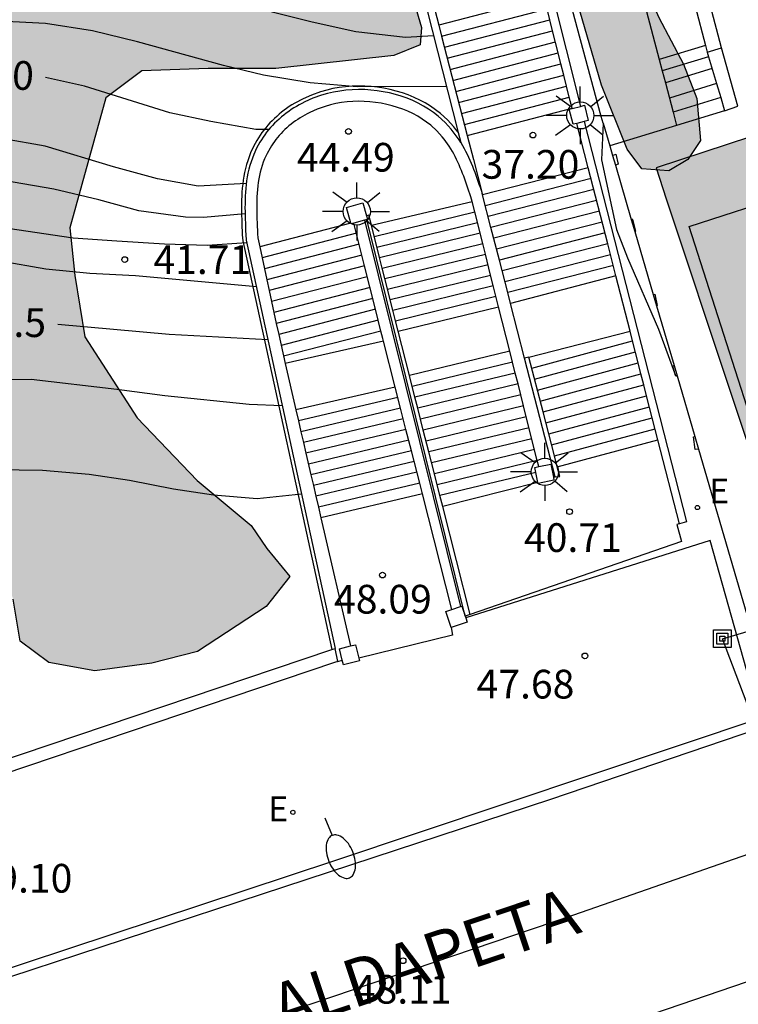
# Model space of a CAD drawing. Units: millimetres. Extents: x 581694 to 582046, y 4796040 to 4796291.
# Drawn here: x 581938 to 581957, y 4796180 to 4796206 of the extents above; entities that cross this region are included whole.
import ezdxf

# ---------------------------------------------------------------- set-up
doc = ezdxf.new("R2010")
doc.units = ezdxf.units.MM
for name, color, linetype in [('020104', 34, 'Continuous'), ('020204', 9, 'Continuous'), ('020307', 24, 'Continuous'), ('020308', 9, 'Continuous'), ('060108', 9, 'Continuous'), ('060113', 4, 'Continuous'), ('060117', 9, 'Continuous'), ('060124', 9, 'Continuous'), ('060141', 9, 'Continuous'), ('070105', 6, 'Continuous'), ('070110', 9, 'Continuous'), ('080110', 9, 'Continuous'), ('080312', 8, 'Continuous'), ('090216', 9, 'Continuous'), ('100106', 63, 'Continuous'), ('220104', 9, 'LINEA_ELECTRICA'), ('220205', 1, 'Continuous'), ('220305', 1, 'Continuous'), ('250202', 9, 'Continuous'), ('250206', 9, 'Continuous'), ('260101', 9, 'Continuous'), ('990501', 21, 'Continuous'), ('990504', 63, 'Continuous')]:
    doc.layers.add(name, color=color, linetype=linetype)
doc.layers.add('020105', color=24, linetype='Continuous', lineweight=30)
doc.layers.add('080111', color=7, linetype='Continuous', lineweight=30)
doc.styles.add('ARIAL', font='ARIAL.TTF', dxfattribs={"height": 1})
doc.styles.add('ARIALI', font='ARIALI.TTF', dxfattribs={"height": 1})
doc.styles.add('ROMANS', font='romans__.ttf', dxfattribs={"height": 1})
doc.styles.get("Standard").update_dxf_attribs({"font": 'txt.shx'})
doc.linetypes.add('LINEA_ELECTRICA', pattern='A,7.5,-0.3,["E",Standard,S=0.25,R=0,X=-0.1,Y=-0.1],-0.3', length=8.1)

# ---------------------------------------------------------------- blocks, each defined once
blk = doc.blocks.new('FAREDI')
blk.add_line((0, 0), (0.5, 0))
blk.add_lwpolyline([(0.5, 0, 0.159986), (0.538, -0.117, 0.106322), (0.675, -0.238, 0.071006), (0.858, -0.309, 0.057309), (1.099, -0.337, 0.057309), (1.339, -0.309, 0.071006), (1.522, -0.238, 0.106322), (1.659, -0.117, 0.159986), (1.697, 0, 0.159986), (1.659, 0.117, 0.106322), (1.522, 0.238, 0.071006), (1.339, 0.309, 0.057309), (1.099, 0.337, 0.057309), (0.858, 0.309, 0.071006), (0.675, 0.238, 0.106322), (0.538, 0.117, 0.159986)], format="xyb", close=True)
blk = doc.blocks.new('POSTEH')
for points in [[(-0.23, 0.23), (0.23, 0.23), (0.23, -0.23), (-0.23, -0.23), (-0.23, 0.23)], [(-0.145, 0.145), (0.145, 0.145), (0.145, -0.145), (-0.145, -0.145), (-0.145, 0.145)], [(-0.065, 0.065), (0.065, 0.065), (0.065, -0.065), (-0.065, -0.065), (-0.065, 0.065)]]:
    blk.add_lwpolyline(points)
blk = doc.blocks.new('COTAPU')
blk.add_circle((0, 0), 0.075)
blk = doc.blocks.new('FAROLA')
for p, q in [((0, 0.355), (0, 0.755)), ((-0.63, 0.51), (-0.255, 0.245)), ((0.605, 0.49), (0.276, 0.223)), ((-0.355, 0), (-0.895, 0)), ((0.355, 0), (0.855, 0)), ((-0.65, -0.52), (-0.255, -0.24)), ((0.585, -0.52), (0.256, -0.246)), ((0, -0.355), (0, -0.755))]:
    blk.add_line(p, q)
blk.add_circle((0, 0), 0.355)
blk = doc.blocks.new('REGELE')
blk.add_circle((0, 0), 0.055)

msp = doc.modelspace()

# ---------------------------------------------------------------- hatches: boundary and pattern name
at = {"layer": '990501'}
msp.add_hatch(color=256, dxfattribs=at).paths.add_polyline_path([(581960.12, 4796191.85), (581960.165, 4796191.866), (581962.927, 4796192.885), (581964.596, 4796193.478), (581960.808, 4796204.124), (581960.695, 4796204.087), (581955.121, 4796202.262), (581955.383, 4796201.446), (581958.718, 4796191.445), (581958.752, 4796191.344), (581958.759, 4796191.348), (581959.051, 4796191.456)])
at = {"layer": '990504'}
for points in [[(581935.886, 4796201.486), (581935.726, 4796203.094), (581935.55, 4796203.926), (581935.134, 4796204.55), (581934.606, 4796205.126), (581932.726, 4796205.766), (581927.127, 4796209.662), (581925.487, 4796212.75), (581924.047, 4796219.254), (581923.319, 4796224.166), (581923.607, 4796225.246), (581924.639, 4796225.366), (581926.655, 4796225.366), (581927.919, 4796225.462), (581930.343, 4796226.83), (581931.759, 4796227.462), (581932.527, 4796228.222), (581933.415, 4796229.325), (581933.535, 4796230.629), (581932.903, 4796231.573), (581931.727, 4796232.421), (581930.559, 4796233.613), (581930.575, 4796234.165), (581931.079, 4796234.853), (581931.951, 4796235.397), (581933.527, 4796235.749), (581934.935, 4796236.517), (581937.247, 4796236.821), (581937.983, 4796237.077), (581938.703, 4796236.709), (581939.191, 4796236.173), (581939.991, 4796235.701), (581941.023, 4796235.445), (581941.575, 4796235.237), (581942.447, 4796235.133), (581943.103, 4796234.733), (581943.335, 4796233.941), (581943.215, 4796233.429), (581942.575, 4796233.093), (581941.599, 4796232.877), (581941.207, 4796232.421), (581940.911, 4796231.917), (581941.255, 4796227.837), (581942.734, 4796225.037), (581944.014, 4796224.629), (581944.414, 4796224.629), (581945.31, 4796223.885), (581946.302, 4796220.789), (581946.67, 4796219.813), (581946.822, 4796218.789), (581946.19, 4796218.158), (581945.638, 4796216.822), (581944.526, 4796216.926), (581943.558, 4796217.126), (581942.078, 4796217.062), (581940.198, 4796216.022), (581939.958, 4796215.654), (581939.67, 4796212.118), (581940.118, 4796209.15), (581941.51, 4796207.582), (581943.23, 4796206.982), (581944.078, 4796206.902), (581944.798, 4796206.91), (581945.678, 4796207.03), (581947.926, 4796207.102), (581948.39, 4796206.894), (581948.798, 4796206.582), (581948.99, 4796205.926), (581948.958, 4796205.47), (581948.262, 4796205.19), (581945.182, 4796204.854), (581943.414, 4796204.854), (581941.678, 4796204.79), (581940.734, 4796204.086), (581939.79, 4796200.694), (581939.926, 4796199.446), (581940.182, 4796197.838), (581941.55, 4796195.726), (581943.126, 4796194.086), (581944.534, 4796192.91), (581944.942, 4796192.31), (581945.55, 4796191.582), (581944.926, 4796190.79), (581943.134, 4796189.622), (581941.942, 4796189.31), (581940.446, 4796189.11), (581939.246, 4796189.334), (581938.494, 4796189.886), (581938.31, 4796190.982), (581937.55, 4796193.55), (581936.814, 4796196.79)], [(581950.675, 4796215.496), (581950.968, 4796215.72), (581951.442, 4796215.982), (581951.937, 4796216.124), (581952.177, 4796216.063), (581952.514, 4796215.658), (581952.618, 4796214.659), (581954.475, 4796207.805), (581955.192, 4796206.19), (581955.843, 4796204.965), (581956.187, 4796204.072), (581956.282, 4796202.968), (581955.951, 4796202.474), (581955.455, 4796202.182), (581954.75, 4796202.235), (581954.368, 4796202.746), (581953.696, 4796204.414), (581951.89, 4796210.616)]]:
    msp.add_hatch(color=256, dxfattribs=at).paths.add_polyline_path(points)

# ---------------------------------------------------------------- linework, layer by layer
at = {"layer": '020104', "flags": 128}
for points, elevation in [([(581949.306, 4796205.711), (581948.57, 4796205.663), (581947.275, 4796205.816), (581946.131, 4796206.066), (581944.014, 4796206.593), (581942.968, 4796206.876), (581941.883, 4796207.139), (581940.857, 4796207.364), (581939.804, 4796207.568), (581938.693, 4796207.707), (581937.921, 4796207.748), (581936.692, 4796207.593), (581935.547, 4796207.163), (581934.663, 4796206.681), (581933.707, 4796206.022), (581932.131, 4796204.815)], 39), ([(581949.644, 4796204.381), (581947.305, 4796204.377), (581946.076, 4796204.477), (581944.854, 4796204.676), (581943.808, 4796204.932), (581941.566, 4796205.551), (581940.383, 4796205.841), (581939.154, 4796206.033), (581937.958, 4796206.093), (581936.885, 4796205.938), (581935.707, 4796205.528), (581934.791, 4796205.046), (581933.814, 4796204.494)], 39.5), ([(581944.407, 4796201.845), (581943.149, 4796201.775), (581942.083, 4796201.973), (581940.939, 4796202.283), (581939.149, 4796202.822), (581938.063, 4796203.02), (581937.841, 4796203.04), (581936.638, 4796203.062), (581935.879, 4796202.965), (581934.707, 4796202.581)], 40.5), ([(581944.375, 4796201.059), (581943.285, 4796200.964), (581942.82, 4796200.972), (581941.598, 4796201.131), (581940.552, 4796201.42), (581939.375, 4796201.703), (581938.31, 4796201.882), (581937.238, 4796201.956), (581936.041, 4796201.886), (581935.59, 4796201.795), (581934.463, 4796201.475)], 41), ([(581944.422, 4796200.299), (581943.381, 4796200.232), (581942.27, 4796200.266), (581941.027, 4796200.34), (581939.883, 4796200.421), (581937.693, 4796200.745), (581936.928, 4796200.805), (581936.379, 4796200.793), (581935.352, 4796200.566), (581934.737, 4796200.338), (581934.407, 4796200.149)], 41.5), ([(581944.671, 4796199.151), (581941.51, 4796199.437), (581940.32, 4796199.498), (581939.163, 4796199.611), (581937.966, 4796199.816), (581936.744, 4796199.818), (581936.449, 4796199.766), (581935.965, 4796199.643), (581934.722, 4796199.197)], 42), ([(581945.35, 4796196.036), (581944.479, 4796196.077), (581942.276, 4796196.297), (581941.027, 4796196.463), (581938.785, 4796196.728), (581937.634, 4796196.717), (581936.535, 4796196.503), (581935.682, 4796196.294)], 43), ([(581945.851, 4796193.733), (581944.691, 4796193.605), (581943.547, 4796193.705), (581942.507, 4796193.864), (581941.357, 4796194.088), (581940.298, 4796194.247), (581939.075, 4796194.347), (581937.846, 4796194.369), (581936.357, 4796194.253)], 43.5)]:
    msp.add_lwpolyline(points, dxfattribs=dict(at, elevation=elevation))
at = {"layer": '020105', "flags": 128}
for points, elevation in [([(581944.997, 4796203.258), (581944.655, 4796203.264), (581943.478, 4796203.468), (581942.406, 4796203.692), (581940.178, 4796204.389), (581939.159, 4796204.615)], 40), ([(581944.973, 4796197.765), (581942.39, 4796197.905), (581939.481, 4796198.163)], 42.5)]:
    msp.add_lwpolyline(points, dxfattribs=dict(at, elevation=elevation))
at = {"layer": '060108'}
msp.add_polyline3d([(581906.958, 4796170.858, 51.51), (581907.863, 4796171.162, 51.534), (581909.568, 4796171.736, 51.367), (581913.514, 4796175.7, 51.004), (581922.43, 4796178.727, 50.138), (581925.023, 4796179.607, 49.972), (581926.713, 4796180.178, 49.838), (581932.832, 4796179.566, 49.456), (581946.699, 4796184.148, 48.406), (581957.951, 4796187.909, 47.593)], dxfattribs=at)
at = {"layer": '060113'}
for points in [[(581906.814, 4796170.6, 51.375), (581909.542, 4796171.52, 51.179), (581912.814, 4796172.616, 50.895), (581917.966, 4796174.447, 50.439), (581924.222, 4796176.535, 49.923), (581930.47, 4796178.551, 49.467), (581937.022, 4796180.727, 48.907), (581945.414, 4796183.479, 48.311), (581952.373, 4796185.758, 47.779), (581959.173, 4796188.07, 47.291)], [(581961.28, 4796182.273, 47.335), (581938.482, 4796174.483, 48.975), (581928.899, 4796171.522, 49.791), (581916.566, 4796167.232, 50.807), (581915.462, 4796166.824, 50.907), (581912.342, 4796165.68, 51.163), (581909.454, 4796164.472, 51.427), (581907.246, 4796163.528, 51.643)]]:
    msp.add_polyline3d(points, dxfattribs=at)
at = {"layer": '060117'}
for points in [[(581952.2, 4796206.705, 35.618), (581949.439, 4796205.987, 35.618)], [(581956.415, 4796205.457, 38.733), (581955.206, 4796205.086, 38.755)], [(581950.184, 4796203.103, 37.198), (581952.925, 4796203.816, 37.198)], [(581953.35, 4796202.26, 37.385), (581950.584, 4796201.552, 37.385)], [(581947.678, 4796200.757, 44.544), (581950.312, 4796201.382, 44.544)], [(581947.143, 4796200.811, 44.695), (581944.758, 4796200.192, 44.697)], [(581954.073, 4796199.433, 38.965), (581951.317, 4796198.711, 38.965)], [(581948.38, 4796197.988, 42.978), (581951.005, 4796198.628, 42.978)], [(581951.799, 4796197.312, 39.19), (581954.442, 4796197.992, 39.19)], [(581947.993, 4796197.725, 46.439), (581945.421, 4796197.146, 46.432)], [(581951.297, 4796197.466, 42.815), (581948.673, 4796196.833, 42.815)], [(581948.3, 4796196.525, 46.623), (581945.702, 4796195.937, 46.613)], [(581952.54, 4796194.443, 40.77), (581955.169, 4796195.15, 40.77)], [(581952.029, 4796194.039, 40.971), (581949.543, 4796193.405, 40.971)], [(581949.012, 4796193.742, 48.214), (581946.357, 4796193.113, 48.186)], [(581949.761, 4796190.245, 48.277), (581949.802, 4796190.041, 48.26), (581947.352, 4796189.44, 48.26)]]:
    msp.add_polyline3d(points, dxfattribs=at)
at = {"layer": '060124'}
for points in [[(581949.948, 4796203.184, 44.574), (581949.946, 4796203.187, 44.574), (581949.89, 4796203.259, 44.575), (581949.831, 4796203.33, 44.576), (581949.67, 4796203.509, 44.579), (581949.486, 4796203.675, 44.581), (581949.359, 4796203.775, 44.582), (581949.226, 4796203.868, 44.584), (581949.087, 4796203.953, 44.585), (581948.944, 4796204.03, 44.586), (581948.796, 4796204.1, 44.586), (581948.644, 4796204.162, 44.587), (581948.488, 4796204.218, 44.588), (581948.33, 4796204.265, 44.588), (581948.168, 4796204.306, 44.589), (581948.005, 4796204.339, 44.589), (581947.84, 4796204.364, 44.589), (581947.674, 4796204.382, 44.589), (581947.507, 4796204.393, 44.589), (581947.339, 4796204.395, 44.589), (581947.172, 4796204.39, 44.589), (581947.005, 4796204.377, 44.589), (581946.838, 4796204.356, 44.589), (581946.674, 4796204.327, 44.588), (581946.51, 4796204.289, 44.588), (581946.35, 4796204.243, 44.587), (581946.117, 4796204.161, 44.586), (581945.898, 4796204.062, 44.585), (581945.822, 4796204.025, 44.585), (581945.748, 4796203.986, 44.585), (581945.674, 4796203.945, 44.584), (581945.602, 4796203.902, 44.584), (581945.532, 4796203.857, 44.583), (581945.463, 4796203.809, 44.583), (581945.396, 4796203.761, 44.583), (581945.33, 4796203.71, 44.582), (581945.266, 4796203.657, 44.582), (581945.203, 4796203.603, 44.581), (581945.142, 4796203.547, 44.581), (581945.084, 4796203.489, 44.58), (581945.026, 4796203.43, 44.58), (581944.971, 4796203.369, 44.579), (581944.918, 4796203.307, 44.578), (581944.867, 4796203.243, 44.578), (581944.818, 4796203.177, 44.577), (581944.771, 4796203.11, 44.577), (581944.727, 4796203.042, 44.576), (581944.685, 4796202.972, 44.575), (581944.596, 4796202.813, 44.574), (581944.52, 4796202.647, 44.572), (581944.48, 4796202.546, 44.571), (581944.444, 4796202.445, 44.57), (581944.413, 4796202.344, 44.569), (581944.386, 4796202.241, 44.568), (581944.362, 4796202.139, 44.567), (581944.342, 4796202.036, 44.566), (581944.326, 4796201.933, 44.565), (581944.313, 4796201.83, 44.563), (581944.302, 4796201.727, 44.562), (581944.294, 4796201.624, 44.561), (581944.288, 4796201.521, 44.56), (581944.284, 4796201.419, 44.559), (581944.282, 4796201.316, 44.557), (581944.281, 4796201.214, 44.556), (581944.282, 4796201.112, 44.555), (581944.284, 4796201.011, 44.554), (581944.287, 4796200.91, 44.552), (581944.291, 4796200.809, 44.551), (581944.295, 4796200.709, 44.55), (581944.299, 4796200.61, 44.549), (581944.304, 4796200.511, 44.547), (581944.317, 4796200.346, 44.546), (581946.641, 4796189.67, 48.334)], [(581956.914, 4796203.748, 39.124), (581955.658, 4796203.363, 39.146)], [(581955.658, 4796203.363, 39.146), (581953.911, 4796202.829, 39.178)], [(581947.678, 4796200.757, 44.639), (581947.611, 4796201.022, 44.546), (581947.552, 4796201.005, 44.55)], [(581947.892, 4796199.915, 44.937), (581947.678, 4796200.757, 44.639)], [(581947.962, 4796199.639, 45.034), (581947.892, 4796199.915, 44.937)], [(581948.031, 4796199.364, 45.131), (581947.962, 4796199.639, 45.034)], [(581948.241, 4796198.539, 45.423), (581948.031, 4796199.364, 45.131)], [(581948.311, 4796198.263, 45.52), (581948.241, 4796198.539, 45.423)], [(581948.38, 4796197.988, 45.617), (581948.311, 4796198.263, 45.52)], [(581948.673, 4796196.833, 46.025), (581948.38, 4796197.988, 45.617)], [(581951.799, 4796197.312, 39.19), (581951.686, 4796197.283, 39.19)], [(581952.169, 4796195.878, 39.965), (581951.799, 4796197.312, 39.19)], [(581951.799, 4796197.312, 39.19), (581951.799, 4796197.312, 39.19)], [(581948.818, 4796196.261, 46.227), (581948.673, 4796196.833, 46.025)], [(581948.891, 4796195.976, 46.328), (581948.818, 4796196.261, 46.227)], [(581949.036, 4796195.404, 46.53), (581948.891, 4796195.976, 46.328)], [(581952.466, 4796194.73, 40.585), (581952.169, 4796195.878, 39.965)], [(581949.18, 4796194.833, 46.732), (581949.036, 4796195.404, 46.53)], [(581949.325, 4796194.262, 46.933), (581949.18, 4796194.833, 46.732)], [(581952.54, 4796194.443, 40.74), (581952.466, 4796194.73, 40.585)], [(581952.486, 4796194.18, 40.862), (581952.605, 4796194.195, 40.874), (581952.54, 4796194.443, 40.74)], [(581949.47, 4796193.691, 47.135), (581949.325, 4796194.262, 46.933)], [(581952.437, 4796194.174, 40.857), (581952.486, 4796194.18, 40.862)], [(581949.543, 4796193.405, 47.236), (581949.47, 4796193.691, 47.135)], [(581950.258, 4796190.586, 48.232), (581949.543, 4796193.405, 47.236)]]:
    msp.add_polyline3d(points, dxfattribs=at)
at = {"layer": '060141'}
for points in [[(581949.514, 4796205.698, 35.776), (581952.272, 4796206.416, 35.776)], [(581949.588, 4796205.41, 35.934), (581952.345, 4796206.128, 35.934)], [(581949.662, 4796205.121, 36.092), (581952.417, 4796205.839, 36.092)], [(581949.737, 4796204.832, 36.25), (581952.49, 4796205.55, 36.25)], [(581949.811, 4796204.544, 36.408), (581952.562, 4796205.261, 36.408)], [(581956.496, 4796205.162, 38.749), (581955.283, 4796204.791, 38.771)], [(581949.886, 4796204.256, 36.566), (581952.635, 4796204.972, 36.566)], [(581949.96, 4796203.968, 36.724), (581952.707, 4796204.683, 36.724)], [(581956.589, 4796204.851, 38.8), (581955.366, 4796204.475, 38.821)], [(581950.034, 4796203.68, 36.882), (581952.78, 4796204.395, 36.882)], [(581956.704, 4796204.458, 38.833), (581955.47, 4796204.08, 38.855)], [(581950.109, 4796203.391, 37.04), (581952.852, 4796204.106, 37.04)], [(581956.812, 4796204.092, 38.933), (581955.567, 4796203.711, 38.954)], [(581953.423, 4796201.976, 37.543), (581950.657, 4796201.268, 37.543)], [(581953.496, 4796201.692, 37.701), (581950.73, 4796200.984, 37.701)], [(581953.568, 4796201.408, 37.859), (581950.804, 4796200.7, 37.859)], [(581947.752, 4796200.464, 44.387), (581950.381, 4796201.106, 44.387)], [(581953.641, 4796201.123, 38.017), (581950.877, 4796200.416, 38.017)], [(581947.822, 4796200.189, 44.231), (581950.451, 4796200.831, 44.231)], [(581953.714, 4796200.839, 38.175), (581950.95, 4796200.132, 38.175)], [(581947.289, 4796200.547, 44.854), (581944.82, 4796199.906, 44.856)], [(581947.892, 4796199.915, 44.074), (581950.52, 4796200.556, 44.074)], [(581953.787, 4796200.555, 38.333), (581951.024, 4796199.848, 38.333)], [(581947.36, 4796200.263, 45.013), (581944.882, 4796199.62, 45.015)], [(581947.962, 4796199.639, 43.918), (581950.589, 4796200.28, 43.918)], [(581953.859, 4796200.27, 38.491), (581951.097, 4796199.563, 38.491)], [(581948.031, 4796199.364, 43.761), (581950.658, 4796200.005, 43.761)], [(581947.43, 4796199.979, 45.172), (581944.944, 4796199.335, 45.174)], [(581953.932, 4796199.986, 38.649), (581951.17, 4796199.28, 38.649)], [(581947.501, 4796199.696, 45.331), (581945.007, 4796199.049, 45.333)], [(581948.101, 4796199.089, 43.605), (581950.728, 4796199.73, 43.605)], [(581954.005, 4796199.702, 38.807), (581951.244, 4796198.996, 38.807)], [(581947.572, 4796199.412, 45.49), (581945.069, 4796198.763, 45.492)], [(581948.171, 4796198.813, 43.448), (581950.797, 4796199.454, 43.448)], [(581947.643, 4796199.128, 45.649), (581945.131, 4796198.477, 45.651)], [(581948.241, 4796198.539, 43.291), (581950.866, 4796199.179, 43.291)], [(581947.714, 4796198.845, 45.808), (581945.193, 4796198.191, 45.81)], [(581948.311, 4796198.263, 43.135), (581950.936, 4796198.903, 43.135)], [(581947.784, 4796198.561, 45.967), (581945.256, 4796197.905, 45.969)], [(581947.855, 4796198.277, 46.126), (581945.318, 4796197.619, 46.128)], [(581947.926, 4796197.993, 46.285), (581945.38, 4796197.333, 46.287)], [(581951.873, 4796197.025, 39.348), (581954.508, 4796197.733, 39.348)], [(581951.947, 4796196.738, 39.506), (581954.582, 4796197.446, 39.506)], [(581951.369, 4796197.18, 42.661), (581948.746, 4796196.547, 42.661)], [(581952.021, 4796196.451, 39.664), (581954.655, 4796197.159, 39.664)], [(581951.441, 4796196.895, 42.507), (581948.818, 4796196.261, 42.507)], [(581952.095, 4796196.164, 39.822), (581954.728, 4796196.872, 39.822)], [(581951.513, 4796196.609, 42.354), (581948.891, 4796195.976, 42.354)], [(581952.169, 4796195.878, 39.98), (581954.802, 4796196.585, 39.98)], [(581948.369, 4796196.258, 46.853), (581945.77, 4796195.643, 46.826)], [(581951.585, 4796196.323, 42.2), (581948.963, 4796195.69, 42.2)], [(581952.244, 4796195.591, 40.138), (581954.875, 4796196.298, 40.138)], [(581948.44, 4796195.979, 47.004), (581945.835, 4796195.362, 46.977)], [(581951.657, 4796196.037, 42.047), (581949.036, 4796195.404, 42.047)], [(581952.318, 4796195.304, 40.296), (581954.949, 4796196.011, 40.296)], [(581948.512, 4796195.699, 47.155), (581945.9, 4796195.081, 47.128)], [(581951.729, 4796195.751, 41.893), (581949.108, 4796195.119, 41.893)], [(581952.392, 4796195.017, 40.454), (581955.022, 4796195.724, 40.454)], [(581948.583, 4796195.419, 47.306), (581945.966, 4796194.799, 47.279)], [(581951.801, 4796195.466, 41.739), (581949.18, 4796194.833, 41.739)], [(581952.466, 4796194.73, 40.612), (581955.095, 4796195.437, 40.612)], [(581948.655, 4796195.14, 47.458), (581946.031, 4796194.518, 47.431)], [(581951.873, 4796195.18, 41.586), (581949.253, 4796194.548, 41.586)], [(581948.726, 4796194.86, 47.609), (581946.096, 4796194.237, 47.582)], [(581951.945, 4796194.894, 41.432), (581949.325, 4796194.262, 41.432)], [(581952.016, 4796194.608, 41.278), (581949.398, 4796193.976, 41.278)], [(581948.798, 4796194.581, 47.76), (581946.161, 4796193.956, 47.733)], [(581948.87, 4796194.301, 47.911), (581946.227, 4796193.675, 47.884)], [(581951.977, 4796194.296, 41.125), (581949.47, 4796193.691, 41.125)], [(581948.941, 4796194.021, 48.063), (581946.292, 4796193.394, 48.035)]]:
    msp.add_polyline3d(points, dxfattribs=at)
at = {"layer": '070105'}
for points in [[(581942.826, 4796226.086, 24.142), (581942.886, 4796225.893, 30.061), (581945.83, 4796226.621, 30.061), (581947.454, 4796219.045, 33.885), (581946.55, 4796216.558, 34.433), (581949.948, 4796203.184, 40.33)], [(581950.554, 4796215.796, 32.869), (581950.149, 4796215.782, 32.19), (581953.142, 4796203.865, 37.085)], [(581953.737, 4796203.422, 37.771), (581953.685, 4796203.6, 37.7), (581951.194, 4796212.85, 33.825), (581950.554, 4796215.796, 33.025)], [(581956.83, 4796205.39, 39.162), (581955.312, 4796211.188, 38.969)], [(581949.022, 4796207.602, 35.422), (581949.439, 4796205.987, 36.061)], [(581955.874, 4796207.52, 38.575), (581956.415, 4796205.457, 39.151)], [(581954.664, 4796207.149, 37.927), (581955.206, 4796205.086, 38.776)], [(581952.417, 4796205.839, 36.258), (581952.272, 4796206.416, 36.023)], [(581949.439, 4796205.987, 36.061), (581949.514, 4796205.698, 36.175)], [(581949.514, 4796205.698, 36.175), (581950.184, 4796203.103, 37.202)], [(581952.562, 4796205.261, 36.494), (581952.417, 4796205.839, 36.258)], [(581956.415, 4796205.457, 39.151), (581956.462, 4796205.278, 39.201)], [(581952.635, 4796204.972, 36.611), (581952.562, 4796205.261, 36.494)], [(581956.462, 4796205.278, 39.201), (581956.83, 4796205.39, 39.162)], [(581956.462, 4796205.278, 39.158), (581956.496, 4796205.162, 39.159)], [(581956.496, 4796205.162, 39.159), (581956.704, 4796204.458, 39.163)], [(581956.914, 4796203.748, 39.167), (581957.26, 4796203.867, 39.185), (581956.83, 4796205.39, 39.162)], [(581952.707, 4796204.683, 36.729), (581952.635, 4796204.972, 36.611)], [(581955.206, 4796205.086, 38.776), (581955.283, 4796204.791, 38.898)], [(581952.78, 4796204.395, 36.847), (581952.707, 4796204.683, 36.729)], [(581955.283, 4796204.791, 38.898), (581955.366, 4796204.475, 39.027)], [(581952.852, 4796204.106, 36.964), (581952.78, 4796204.395, 36.847)], [(581955.366, 4796204.475, 39.027), (581955.567, 4796203.711, 39.342)], [(581956.704, 4796204.458, 39.163), (581956.812, 4796204.092, 39.165)], [(581950.015, 4796202.921, 40.446), (581949.972, 4796202.989, 44.572), (581949.923, 4796203.061, 44.573), (581949.872, 4796203.132, 44.574), (581949.818, 4796203.202, 44.575), (581949.761, 4796203.27, 44.576), (581949.605, 4796203.444, 44.579), (581949.427, 4796203.604, 44.581), (581949.304, 4796203.701, 44.582), (581949.176, 4796203.79, 44.584), (581949.041, 4796203.873, 44.585), (581948.902, 4796203.948, 44.586), (581948.758, 4796204.016, 44.586), (581948.611, 4796204.076, 44.587), (581948.459, 4796204.13, 44.588), (581948.305, 4796204.177, 44.588), (581948.148, 4796204.216, 44.589), (581947.989, 4796204.248, 44.589), (581947.828, 4796204.273, 44.589), (581947.666, 4796204.291, 44.589), (581947.503, 4796204.301, 44.589), (581947.34, 4796204.303, 44.589), (581947.177, 4796204.298, 44.589), (581947.014, 4796204.286, 44.589), (581946.852, 4796204.265, 44.589), (581946.692, 4796204.237, 44.588), (581946.534, 4796204.2, 44.588), (581946.378, 4796204.155, 44.587), (581946.151, 4796204.076, 44.586), (581945.937, 4796203.979, 44.585), (581945.864, 4796203.943, 44.585), (581945.791, 4796203.905, 44.585), (581945.721, 4796203.865, 44.584), (581945.651, 4796203.823, 44.584), (581945.583, 4796203.78, 44.583), (581945.516, 4796203.734, 44.583), (581945.451, 4796203.687, 44.583), (581945.387, 4796203.638, 44.582), (581945.325, 4796203.587, 44.582), (581945.265, 4796203.534, 44.581), (581945.206, 4796203.48, 44.581), (581945.149, 4796203.424, 44.58), (581945.094, 4796203.367, 44.58), (581945.041, 4796203.308, 44.579), (581944.989, 4796203.248, 44.578), (581944.94, 4796203.186, 44.578), (581944.893, 4796203.123, 44.577), (581944.848, 4796203.059, 44.577), (581944.805, 4796202.993, 44.576), (581944.764, 4796202.926, 44.575), (581944.678, 4796202.772, 44.574), (581944.605, 4796202.61, 44.572), (581944.566, 4796202.514, 44.571), (581944.531, 4796202.417, 44.57), (581944.501, 4796202.318, 44.569), (581944.475, 4796202.219, 44.568), (581944.452, 4796202.12, 44.567), (581944.433, 4796202.02, 44.566), (581944.417, 4796201.92, 44.565), (581944.404, 4796201.819, 44.563), (581944.394, 4796201.719, 44.562), (581944.386, 4796201.618, 44.561), (581944.38, 4796201.517, 44.56), (581944.376, 4796201.416, 44.559), (581944.374, 4796201.315, 44.557), (581944.373, 4796201.214, 44.556), (581944.374, 4796201.113, 44.555), (581944.376, 4796201.013, 44.554), (581944.379, 4796200.913, 44.552), (581944.383, 4796200.813, 44.551), (581944.387, 4796200.713, 44.55), (581944.391, 4796200.614, 44.549), (581944.396, 4796200.515, 44.547), (581944.407, 4796200.366, 44.546), (581946.729, 4796189.699, 48.334)], [(581950.312, 4796201.382, 44.491), (581950.283, 4796201.497, 44.548), (581950.256, 4796201.575, 44.549), (581950.23, 4796201.652, 44.551), (581950.203, 4796201.729, 44.552), (581950.176, 4796201.807, 44.554), (581950.149, 4796201.884, 44.555), (581950.121, 4796201.96, 44.556), (581950.093, 4796202.037, 44.558), (581950.064, 4796202.112, 44.559), (581950.034, 4796202.187, 44.561), (581950.004, 4796202.262, 44.562), (581949.972, 4796202.335, 44.563), (581949.94, 4796202.408, 44.565), (581949.906, 4796202.48, 44.566), (581949.871, 4796202.551, 44.567), (581949.834, 4796202.621, 44.568), (581949.796, 4796202.689, 44.57), (581949.757, 4796202.756, 44.571), (581949.715, 4796202.822, 44.572), (581949.672, 4796202.886, 44.573), (581949.627, 4796202.949, 44.574), (581949.579, 4796203.01, 44.575), (581949.53, 4796203.07, 44.576), (581949.389, 4796203.227, 44.579), (581949.229, 4796203.37, 44.581), (581949.122, 4796203.455, 44.582), (581949.008, 4796203.534, 44.584), (581948.889, 4796203.607, 44.585), (581948.764, 4796203.675, 44.586), (581948.635, 4796203.736, 44.586), (581948.501, 4796203.791, 44.587), (581948.364, 4796203.839, 44.588), (581948.224, 4796203.882, 44.588), (581948.081, 4796203.917, 44.589), (581947.935, 4796203.947, 44.589), (581947.788, 4796203.969, 44.589), (581947.64, 4796203.986, 44.589), (581947.491, 4796203.995, 44.589), (581947.342, 4796203.997, 44.589), (581947.193, 4796203.993, 44.589), (581947.045, 4796203.981, 44.589), (581946.898, 4796203.963, 44.589), (581946.753, 4796203.937, 44.588), (581946.611, 4796203.904, 44.588), (581946.471, 4796203.863, 44.587), (581946.265, 4796203.791, 44.586), (581946.067, 4796203.702, 44.585), (581946.002, 4796203.67, 44.585), (581945.938, 4796203.636, 44.585), (581945.874, 4796203.601, 44.584), (581945.812, 4796203.563, 44.584), (581945.752, 4796203.525, 44.583), (581945.692, 4796203.484, 44.583), (581945.634, 4796203.442, 44.583), (581945.577, 4796203.398, 44.582), (581945.522, 4796203.353, 44.582), (581945.469, 4796203.306, 44.581), (581945.417, 4796203.258, 44.581), (581945.366, 4796203.209, 44.58), (581945.317, 4796203.158, 44.58), (581945.271, 4796203.107, 44.579), (581945.225, 4796203.053, 44.578), (581945.182, 4796202.999, 44.578), (581945.141, 4796202.944, 44.577), (581945.101, 4796202.888, 44.577), (581945.064, 4796202.83, 44.576), (581945.029, 4796202.772, 44.575), (581944.951, 4796202.633, 44.574), (581944.886, 4796202.49, 44.572), (581944.852, 4796202.406, 44.571), (581944.822, 4796202.321, 44.57), (581944.795, 4796202.234, 44.569), (581944.772, 4796202.146, 44.568), (581944.752, 4796202.057, 44.567), (581944.735, 4796201.967, 44.566), (581944.72, 4796201.876, 44.565), (581944.708, 4796201.784, 44.563), (581944.698, 4796201.691, 44.562), (581944.691, 4796201.597, 44.561), (581944.685, 4796201.502, 44.56), (581944.682, 4796201.407, 44.559), (581944.68, 4796201.311, 44.557), (581944.679, 4796201.215, 44.556), (581944.68, 4796201.118, 44.555), (581944.682, 4796201.02, 44.554), (581944.685, 4796200.923, 44.552), (581944.688, 4796200.824, 44.551), (581944.692, 4796200.726, 44.55), (581944.697, 4796200.628, 44.549), (581944.701, 4796200.529, 44.547), (581944.706, 4796200.431, 44.546), (581944.758, 4796200.192, 44.683)], [(581952.925, 4796203.816, 37.078), (581952.852, 4796204.106, 36.964)], [(581956.812, 4796204.092, 39.165), (581956.914, 4796203.748, 39.167)], [(581952.927, 4796203.81, 37.082), (581952.925, 4796203.816, 37.08)], [(581955.567, 4796203.711, 39.342), (581955.658, 4796203.363, 39.485)], [(581953.35, 4796202.26, 37.611), (581953.053, 4796203.42, 37.202)], [(581953.246, 4796203.47, 37.202), (581955.921, 4796193.011, 40.886), (581955.731, 4796192.955, 40.863)], [(581953.737, 4796203.422, 37.714), (581953.697, 4796202.463, 37.969), (581954.089, 4796200.648, 38.779), (581954.373, 4796199.909, 39.158), (581955.182, 4796198.041, 39.84), (581955.634, 4796196.83, 40.298)], [(581953.737, 4796203.422, 37.771), (581953.911, 4796202.829, 38.008)], [(581949.948, 4796203.184, 40.33), (581950.015, 4796202.921, 40.446)], [(581950.184, 4796203.103, 37.202), (581950.346, 4796202.473, 37.451)], [(581950.015, 4796202.921, 40.446), (581950.062, 4796202.841, 44.57), (581950.104, 4796202.766, 44.568), (581950.143, 4796202.69, 44.567), (581950.182, 4796202.613, 44.566), (581950.218, 4796202.536, 44.565), (581950.253, 4796202.458, 44.563), (581950.286, 4796202.38, 44.562), (581950.318, 4796202.302, 44.561), (581950.349, 4796202.223, 44.559), (581950.379, 4796202.144, 44.558), (581950.409, 4796202.066, 44.556), (581950.437, 4796201.987, 44.555), (581950.465, 4796201.908, 44.554), (581950.492, 4796201.83, 44.552), (581950.519, 4796201.752, 44.551), (581950.546, 4796201.674, 44.549), (581950.575, 4796201.586, 44.548)], [(581953.911, 4796202.829, 38.008), (581953.983, 4796202.582, 38.106)], [(581953.983, 4796202.582, 38.106), (581954.07, 4796202.613, 38.869), (581954.135, 4796202.35, 38.961), (581954.058, 4796202.327, 38.208)], [(581953.983, 4796202.582, 38.106), (581954.058, 4796202.327, 38.208)], [(581950.346, 4796202.473, 37.451), (581950.575, 4796201.586, 37.802)], [(581954.058, 4796202.327, 38.208), (581954.475, 4796200.904, 38.776)], [(581953.859, 4796200.27, 38.311), (581953.35, 4796202.26, 37.611)], [(581950.584, 4796201.552, 37.816), (581950.575, 4796201.586, 37.802)], [(581950.804, 4796200.7, 38.153), (581950.584, 4796201.552, 37.816)], [(581950.381, 4796201.106, 44.356), (581950.312, 4796201.382, 44.491)], [(581950.589, 4796200.28, 43.952), (581950.381, 4796201.106, 44.356)], [(581947.43, 4796199.979, 45.18), (581947.222, 4796200.814, 44.698)], [(581947.499, 4796200.892, 44.694), (581950.005, 4796190.79, 48.257)], [(581950.258, 4796190.586, 40.929), (581950.13, 4796190.542, 40.931), (581947.557, 4796200.908, 44.573)], [(581954.564, 4796200.597, 38.898), (581954.594, 4796200.604, 39.91), (581954.511, 4796200.909, 39.814), (581954.475, 4796200.904, 38.776)], [(581954.475, 4796200.904, 38.776), (581954.564, 4796200.597, 38.898)], [(581951.024, 4796199.848, 38.49), (581950.804, 4796200.7, 38.153)], [(581954.564, 4796200.597, 38.898), (581955.048, 4796198.948, 39.556)], [(581950.658, 4796200.005, 43.818), (581950.589, 4796200.28, 43.952)], [(581954.073, 4796199.433, 38.606), (581953.859, 4796200.27, 38.311)], [(581944.758, 4796200.192, 44.683), (581944.944, 4796199.335, 45.175)], [(581950.797, 4796199.454, 43.548), (581950.658, 4796200.005, 43.818)], [(581947.501, 4796199.696, 45.343), (581947.43, 4796199.979, 45.18)], [(581951.244, 4796198.996, 38.827), (581951.024, 4796199.848, 38.49)], [(581947.784, 4796198.561, 45.999), (581947.501, 4796199.696, 45.343)], [(581944.944, 4796199.335, 45.175), (581945.007, 4796199.049, 45.339)], [(581950.866, 4796199.179, 43.413), (581950.797, 4796199.454, 43.548)], [(581954.442, 4796197.992, 39.114), (581954.073, 4796199.433, 38.606)], [(581945.007, 4796199.049, 45.339), (581945.193, 4796198.191, 45.832)], [(581951.005, 4796198.628, 43.144), (581950.866, 4796199.179, 43.413)], [(581951.317, 4796198.711, 38.94), (581951.244, 4796198.996, 38.827)], [(581955.048, 4796198.948, 39.557), (581955.089, 4796198.956, 40.193), (581955.154, 4796198.658, 40.165), (581955.134, 4796198.653, 39.682)], [(581955.048, 4796198.948, 39.556), (581955.134, 4796198.653, 39.682)], [(581947.855, 4796198.277, 46.163), (581947.784, 4796198.561, 45.999)], [(581951.297, 4796197.466, 42.575), (581951.005, 4796198.628, 43.144)], [(581951.686, 4796197.283, 39.505), (581951.317, 4796198.711, 38.94)], [(581955.134, 4796198.653, 39.682), (581955.592, 4796197.091, 40.297)], [(581947.926, 4796197.993, 46.327), (581947.855, 4796198.277, 46.163)], [(581945.193, 4796198.191, 45.832), (581945.256, 4796197.905, 45.996)], [(581947.993, 4796197.725, 46.458), (581947.974, 4796197.801, 46.438), (581947.926, 4796197.993, 46.327)], [(581954.508, 4796197.733, 39.205), (581954.442, 4796197.992, 39.114)], [(581945.256, 4796197.905, 45.996), (581945.421, 4796197.146, 46.432)], [(581948.3, 4796196.525, 46.782), (581947.993, 4796197.725, 46.458)], [(581954.655, 4796197.159, 39.407), (581954.508, 4796197.733, 39.205)], [(581951.369, 4796197.18, 42.435), (581951.297, 4796197.466, 42.575)], [(581951.441, 4796196.895, 42.295), (581951.369, 4796197.18, 42.435)], [(581952.486, 4796194.18, 40.733), (581951.686, 4796197.283, 39.505)], [(581945.421, 4796197.146, 46.432), (581945.702, 4796195.937, 46.763)], [(581954.728, 4796196.872, 39.508), (581954.655, 4796197.159, 39.407)], [(581955.634, 4796196.83, 40.399), (581955.557, 4796197.079, 40.166), (581955.592, 4796197.091, 40.297)], [(581955.592, 4796197.091, 40.297), (581955.67, 4796196.822, 40.405)], [(581951.513, 4796196.609, 42.156), (581951.441, 4796196.895, 42.295)], [(581954.802, 4796196.585, 39.609), (581954.728, 4796196.872, 39.508)], [(581955.634, 4796196.83, 40.298), (581955.638, 4796196.818, 40.41), (581955.67, 4796196.822, 40.405)], [(581955.67, 4796196.822, 40.405), (581956.135, 4796195.235, 41.038)], [(581948.44, 4796195.979, 46.929), (581948.3, 4796196.525, 46.782)], [(581951.585, 4796196.323, 42.016), (581951.513, 4796196.609, 42.156)], [(581954.875, 4796196.298, 39.71), (581954.802, 4796196.585, 39.609)], [(581951.657, 4796196.037, 41.876), (581951.585, 4796196.323, 42.016)], [(581955.022, 4796195.724, 39.912), (581954.875, 4796196.298, 39.71)], [(581945.702, 4796195.937, 46.763), (581945.77, 4796195.643, 46.844)], [(581948.583, 4796195.419, 47.08), (581948.44, 4796195.979, 46.929)], [(581951.729, 4796195.751, 41.736), (581951.657, 4796196.037, 41.876)], [(581945.77, 4796195.643, 46.844), (581945.835, 4796195.362, 46.921)], [(581952.016, 4796194.608, 41.176), (581951.729, 4796195.751, 41.736)], [(581955.169, 4796195.15, 40.115), (581955.022, 4796195.724, 39.912)], [(581948.726, 4796194.86, 47.23), (581948.583, 4796195.419, 47.08)], [(581945.835, 4796195.362, 46.921), (581945.9, 4796195.081, 46.998)], [(581955.731, 4796192.955, 40.888), (581955.169, 4796195.15, 40.115)], [(581956.233, 4796194.902, 41.171), (581956.144, 4796194.895, 41.324), (581956.103, 4796195.229, 41.051), (581956.135, 4796195.235, 41.038)], [(581956.135, 4796195.235, 41.038), (581956.233, 4796194.902, 41.171)], [(581945.9, 4796195.081, 46.998), (581945.966, 4796194.799, 47.075)], [(581948.941, 4796194.021, 47.457), (581948.726, 4796194.86, 47.23)], [(581956.233, 4796194.902, 41.171), (581957.89, 4796189.244, 43.429)], [(581945.966, 4796194.799, 47.075), (581946.096, 4796194.237, 47.229)], [(581952.056, 4796194.452, 41.1), (581952.016, 4796194.608, 41.176)], [(581946.096, 4796194.237, 47.229), (581946.161, 4796193.956, 47.306)], [(581946.161, 4796193.956, 47.306), (581946.227, 4796193.675, 47.383)], [(581949.012, 4796193.742, 47.532), (581948.941, 4796194.021, 47.457)], [(581946.227, 4796193.675, 47.383), (581946.292, 4796193.394, 47.46)], [(581949.786, 4796190.719, 48.347), (581949.012, 4796193.742, 47.532)], [(581946.292, 4796193.394, 47.46), (581946.357, 4796193.113, 47.537)], [(581946.357, 4796193.113, 47.537), (581947.135, 4796189.764, 48.456)], [(581955.731, 4796192.955, 40.863), (581955.664, 4796192.935, 40.855), (581955.79, 4796192.491, 40.87), (581950.258, 4796190.586, 40.929)], [(581957.89, 4796189.244, 43.429), (581957.498, 4796189.11, 47.637), (581956.539, 4796192.52, 47.701), (581950.144, 4796190.497, 48.17)], [(581937.801, 4796186.69, 49.083), (581946.641, 4796189.67, 48.421)], [(581946.641, 4796189.67, 48.421), (581946.729, 4796189.699, 48.415)], [(581946.803, 4796189.357, 48.455), (581946.729, 4796189.699, 48.334)], [(581946.716, 4796189.327, 48.462), (581932.664, 4796184.591, 49.477), (581932.722, 4796184.417, 49.47), (581932.348, 4796184.289, 49.648)], [(581946.803, 4796189.357, 48.455), (581946.716, 4796189.327, 48.462)], [(581946.803, 4796189.357, 48.455), (581946.918, 4796189.395, 48.409)]]:
    msp.add_polyline3d(points, dxfattribs=at)
at = {"layer": '070110'}
for points in [[(581952.927, 4796203.81, 37.194), (581953.142, 4796203.865, 37.194)], [(581953.142, 4796203.865, 37.194), (581953.249, 4796203.893, 37.194), (581953.351, 4796203.497, 37.208), (581953.246, 4796203.47, 37.208)], [(581952.955, 4796203.395, 37.208), (581952.853, 4796203.791, 37.194), (581952.927, 4796203.81, 37.194)], [(581953.053, 4796203.42, 37.208), (581952.955, 4796203.395, 37.208)], [(581953.246, 4796203.47, 37.208), (581953.053, 4796203.42, 37.208)], [(581947.027, 4796201.223, 44.547), (581947.457, 4796201.344, 44.55), (581947.552, 4796201.005, 44.55)], [(581947.143, 4796200.811, 44.547), (581947.027, 4796201.223, 44.547)], [(581947.222, 4796200.814, 44.547), (581947.148, 4796200.793, 44.547), (581947.143, 4796200.811, 44.547)], [(581947.499, 4796200.892, 44.549), (581947.222, 4796200.814, 44.547)], [(581947.557, 4796200.908, 44.55), (581947.499, 4796200.892, 44.549)], [(581947.552, 4796201.005, 44.55), (581947.578, 4796200.914, 44.55), (581947.557, 4796200.908, 44.55)], [(581951.977, 4796194.296, 41.016), (581951.95, 4796194.43, 41.118), (581952.056, 4796194.452, 41.118)], [(581952.056, 4796194.452, 41.118), (581952.368, 4796194.515, 41.118), (581952.437, 4796194.174, 40.858)], [(581952.029, 4796194.039, 40.82), (581951.977, 4796194.296, 41.016)], [(581952.437, 4796194.174, 40.858), (581952.453, 4796194.097, 40.799), (581952.035, 4796194.012, 40.799)], [(581952.035, 4796194.012, 40.799), (581952.029, 4796194.039, 40.82)], [(581949.786, 4796190.719, 48.229), (581950.005, 4796190.79, 48.164)], [(581950.005, 4796190.79, 48.164), (581950.045, 4796190.803, 48.153), (581950.144, 4796190.497, 48.153)], [(581949.761, 4796190.245, 48.277), (581949.624, 4796190.666, 48.277), (581949.786, 4796190.719, 48.229)], [(581950.144, 4796190.497, 48.153), (581950.182, 4796190.382, 48.153)], [(581950.182, 4796190.382, 48.153), (581949.761, 4796190.245, 48.277)], [(581946.918, 4796189.395, 48.381), (581946.844, 4796189.691, 48.381), (581947.135, 4796189.764, 48.317)], [(581947.135, 4796189.764, 48.317), (581947.263, 4796189.796, 48.289), (581947.352, 4796189.44, 48.289)], [(581947.368, 4796189.377, 48.289), (581946.949, 4796189.272, 48.381), (581946.918, 4796189.395, 48.381)], [(581947.352, 4796189.44, 48.289), (581947.368, 4796189.377, 48.289)]]:
    msp.add_polyline3d(points, dxfattribs=at)
at = {"layer": '080110'}
msp.add_polyline3d([(581961.581, 4796192.968, 57.029), (581958.781, 4796192.014, 57.044), (581955.985, 4796200.724, 57.289), (581958.63, 4796201.58, 56.779)], dxfattribs=at)
at = {"layer": '080111'}
msp.add_polyline3d([(581960.695, 4796204.087, 40.205), (581955.121, 4796202.262, 36.79), (581955.383, 4796201.446, 54.005), (581958.718, 4796191.445, 53.856)], dxfattribs=at)
at = {"layer": '100106', "flags": 128}
msp.add_lwpolyline([(581950.675, 4796215.496), (581950.968, 4796215.72), (581951.442, 4796215.982), (581951.937, 4796216.124), (581952.177, 4796216.063), (581952.514, 4796215.658), (581952.618, 4796214.659), (581954.475, 4796207.805), (581955.192, 4796206.19), (581955.843, 4796204.965), (581956.187, 4796204.072), (581956.282, 4796202.968), (581955.951, 4796202.474), (581955.455, 4796202.182), (581954.75, 4796202.235), (581954.368, 4796202.746), (581953.696, 4796204.414), (581951.89, 4796210.616)], close=True, dxfattribs=at)
msp.add_lwpolyline([(581948.798, 4796206.582), (581948.99, 4796205.926), (581948.958, 4796205.47), (581948.262, 4796205.19), (581945.182, 4796204.854), (581943.414, 4796204.854), (581941.678, 4796204.79), (581940.734, 4796204.086), (581939.79, 4796200.694), (581939.926, 4796199.446), (581940.182, 4796197.838), (581941.55, 4796195.726), (581943.126, 4796194.086), (581944.534, 4796192.91), (581944.942, 4796192.31), (581945.55, 4796191.582), (581944.926, 4796190.79), (581943.134, 4796189.622), (581941.942, 4796189.31), (581940.446, 4796189.11), (581939.246, 4796189.334), (581938.494, 4796189.886), (581938.31, 4796190.982)], dxfattribs=at)
at = {"layer": '220104'}
msp.add_polyline3d([(581960.772, 4796179.643, 46.933), (581956.856, 4796189.951, 47.716), (581982.851, 4796197.663, 45.827), (582017.706, 4796203.074, 43.957)], dxfattribs=at)
at = {"layer": '260101'}
msp.add_polyline3d([(581976.893, 4796191.046, 46.311), (581970.557, 4796188.83, 46.759), (581964.101, 4796186.59, 47.139), (581958.493, 4796184.654, 47.523), (581952.965, 4796182.726, 47.871), (581946.149, 4796180.423, 48.355), (581939.846, 4796178.399, 48.831), (581934.854, 4796176.775, 49.191), (581929.358, 4796174.983, 49.663), (581922.99, 4796172.895, 50.259), (581920.622, 4796172.087, 50.515), (581917.734, 4796171.079, 50.671), (581913.702, 4796169.64, 50.983), (581909.414, 4796168.096, 51.235), (581905.942, 4796166.72, 51.607), (581904.542, 4796166.104, 51.731), (581902.59, 4796165.168, 51.895), (581900.75, 4796164.248, 51.979), (581898.606, 4796163.016, 52.183), (581896.702, 4796161.736, 52.419), (581894.39, 4796159.984, 52.575), (581893.262, 4796159.024, 52.651), (581892.134, 4796158.088, 52.731)], dxfattribs=at)

# ---------------------------------------------------------------- block references
at = {"layer": '020204', "rotation": 359.9987685839998}
for p in [(581947.08, 4796203.21, 44.492), (581951.902, 4796203.114, 37.199), (581941.23, 4796199.859, 41.712), (581952.86, 4796193.272, 40.708), (581947.97, 4796191.615, 48.092), (581953.261, 4796189.503, 47.684), (581948.506, 4796181.538, 48.112)]:
    msp.add_blockref('COTAPU', p, dxfattribs=at)
at = {"layer": '090216', "rotation": 359.9987685839998}
msp.add_blockref('POSTEH', (581956.856, 4796189.951, 47.717), dxfattribs=at)
at = {"layer": '220205', "rotation": 359.9987685839998}
for p in [(581956.203, 4796193.38, 41.759), (581945.625, 4796185.414, 48.49)]:
    msp.add_blockref('REGELE', p, dxfattribs=at)
at = {"layer": '250202', "rotation": 292.2538685805209}
msp.add_blockref('FAREDI', (581946.465, 4796185.275, 48.438), dxfattribs=at)
at = {"layer": '250206', "rotation": 359.9987685839998}
for p in [(581953.141, 4796203.628, 38.155), (581947.297, 4796201.118, 45.566), (581952.215, 4796194.313, 42.178)]:
    msp.add_blockref('FAROLA', p, dxfattribs=at)

# ---------------------------------------------------------------- texts
at = {"layer": '020307', "style": 'ARIALI'}
for s, rotation, p in [('40.0', 357.3268, (581936.85, 4796204.377, 39.999)), ('42.5', 359.8868, (581937.183, 4796197.84, 42.499))]:
    msp.add_text(s, height=0.75, rotation=rotation, dxfattribs=at).set_placement(p)
at = {"layer": '020308', "style": 'ARIAL'}
for s, p in [('44.49', (581945.733, 4796202.159, 44.491)), ('37.20', (581950.56, 4796201.974, 37.198)), ('41.71', (581941.98, 4796199.484, 41.711)), ('40.71', (581951.67, 4796192.22, 40.707)), ('48.09', (581946.702, 4796190.61, 48.091)), ('47.68', (581950.43, 4796188.39, 47.683)), ('49.10', (581937.304, 4796183.317, 49.099)), ('48.11', (581947.22, 4796180.416, 48.111))]:
    msp.add_text(s, height=0.75, rotation=359.9988, dxfattribs=at).set_placement(p)
at = {"layer": '080312', "style": 'ARIALI'}
msp.add_text('CUESTA                          DE                   ALDAPETA', height=1.24996, rotation=18.4639, dxfattribs=at).set_placement((581920.894, 4796171.499))
at = {"layer": '220305', "style": 'ROMANS'}
for p in [(581956.509, 4796193.486, 41.758), (581944.982, 4796185.18, 48.489)]:
    msp.add_text('E', height=0.65, rotation=359.9988, dxfattribs=at).set_placement(p)

doc.saveas('drawing.dxf')
